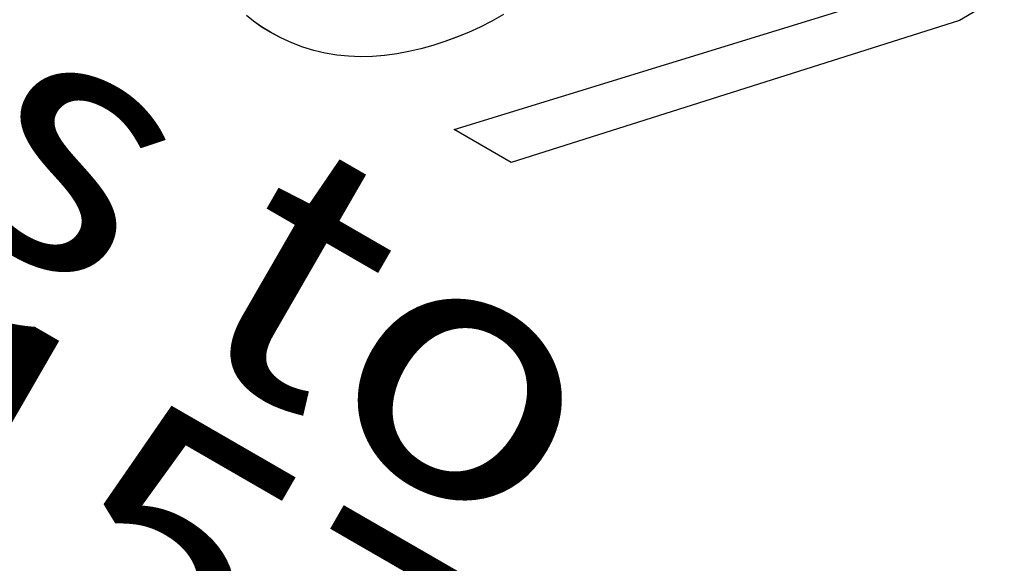
# Model space of a CAD drawing. Extents: x 2.7 to 49.8, y 1.1 to 35.9.
# Drawn here: x 42.6 to 42.7, y 15.3 to 15.4 of the extents above; entities that cross this region are included whole.
import ezdxf

# ---------------------------------------------------------------- set-up
doc = ezdxf.new("R2010")
doc.units = 0
doc.header["$MEASUREMENT"] = 0
doc.layers.add('LABEL', color=2, linetype='CONTINUOUS')
doc.styles.add('ARIAL', font='ARIALUNI.TTF')

msp = doc.modelspace()

# ---------------------------------------------------------------- linework, layer by layer
at = {"layer": 'LABEL'}
for p, q in [((42.60511, 15.34924), (42.65811, 15.36554)), ((42.60511, 15.34924), (42.65811, 15.36554)), ((42.66944, 15.36506), (42.66419, 15.36199)), ((42.66944, 15.36506), (42.66419, 15.36199)), ((42.58165, 15.3619), (42.58084, 15.36255)), ((42.58166, 15.3619), (42.58085, 15.36255)), ((42.58258, 15.36125), (42.58165, 15.3619)), ((42.58259, 15.36125), (42.58166, 15.3619)), ((42.60954, 15.36191), (42.60817, 15.36121)), ((42.60954, 15.3619), (42.60817, 15.36121)), ((42.61091, 15.36266), (42.60954, 15.3619)), ((42.6109, 15.36266), (42.60954, 15.36191)), ((42.66419, 15.36199), (42.6118, 15.34538)), ((42.66419, 15.36199), (42.6118, 15.34538)), ((42.58363, 15.36061), (42.58258, 15.36125)), ((42.58364, 15.36061), (42.58259, 15.36125)), ((42.58487, 15.35994), (42.58363, 15.36061)), ((42.58488, 15.35994), (42.58364, 15.36061)), ((42.60817, 15.36121), (42.60679, 15.36058)), ((42.60817, 15.36121), (42.6068, 15.36058)), ((42.58614, 15.35936), (42.58487, 15.35994)), ((42.58614, 15.35936), (42.58488, 15.35994)), ((42.60403, 15.35951), (42.60264, 15.35906)), ((42.60403, 15.35951), (42.60264, 15.35906)), ((42.60541, 15.36002), (42.60403, 15.35951)), ((42.60542, 15.36001), (42.60403, 15.35951)), ((42.60679, 15.36058), (42.60541, 15.36002)), ((42.6068, 15.36058), (42.60542, 15.36001)), ((42.58742, 15.35887), (42.58614, 15.35936)), ((42.58743, 15.35887), (42.58614, 15.35936)), ((42.58872, 15.35847), (42.58742, 15.35887)), ((42.58873, 15.35847), (42.58743, 15.35887)), ((42.59005, 15.35816), (42.58872, 15.35847)), ((42.59006, 15.35816), (42.58873, 15.35847)), ((42.59983, 15.35836), (42.59842, 15.35809)), ((42.59984, 15.35836), (42.59843, 15.35809)), ((42.60124, 15.35868), (42.59983, 15.35836)), ((42.60124, 15.35868), (42.59984, 15.35836)), ((42.60264, 15.35906), (42.60124, 15.35868)), ((42.60264, 15.35906), (42.60124, 15.35868)), ((42.5914, 15.35793), (42.59005, 15.35816)), ((42.59141, 15.35793), (42.59006, 15.35816)), ((42.59277, 15.35779), (42.5914, 15.35793)), ((42.59278, 15.35779), (42.59141, 15.35793)), ((42.59416, 15.35774), (42.59277, 15.35779)), ((42.59417, 15.35774), (42.59278, 15.35779)), ((42.59557, 15.35777), (42.59416, 15.35774)), ((42.59558, 15.35777), (42.59417, 15.35774)), ((42.597, 15.35789), (42.59557, 15.35777)), ((42.59701, 15.35789), (42.59558, 15.35777)), ((42.59842, 15.35809), (42.597, 15.35789)), ((42.59843, 15.35809), (42.59701, 15.35789)), ((42.6118, 15.34538), (42.60511, 15.34924)), ((42.6118, 15.34538), (42.60511, 15.34924))]:
    msp.add_line(p, q, dxfattribs=at)

# ---------------------------------------------------------------- texts
at = {"layer": 'LABEL', "style": 'ARIAL', "oblique": 30, "width": 1.154701}
for s, p in [('ANSI/UL Std. 1573', (42.27752, 15.45252)), ('Cert. to CAN/CSA Std', (42.21249, 15.44998)), ('Conforms to', (42.37725, 15.43682))]:
    msp.add_text(s, height=0.0298779, rotation=330, dxfattribs=at).set_placement(p)

doc.saveas('drawing.dxf')
